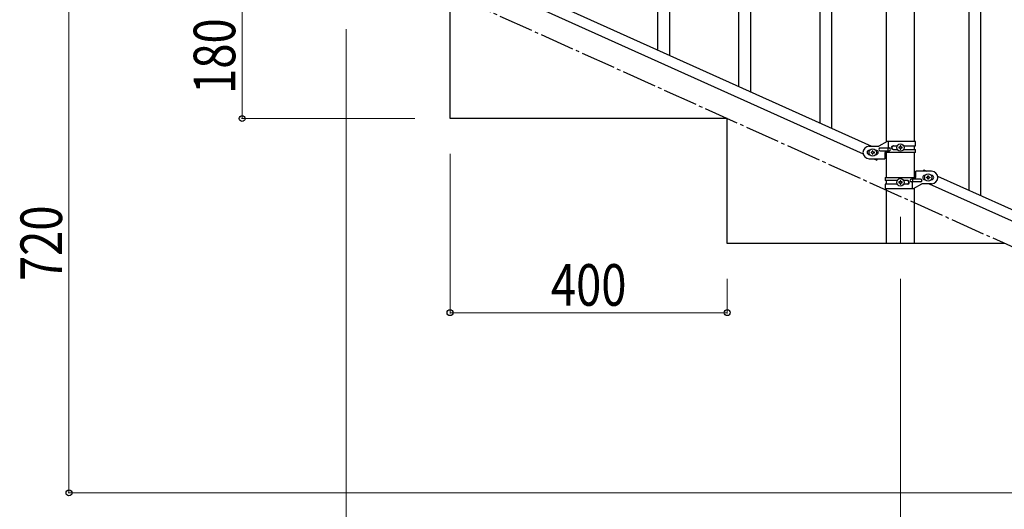
# Model space of a CAD drawing. Units: millimetres. Extents: x 250 to 8280, y 75 to 5795.
# Drawn here: x 5744 to 7166, y 1149 to 1855 of the extents above; entities that cross this region are included whole.
import ezdxf

# ---------------------------------------------------------------- set-up
doc = ezdxf.new("R2010")
doc.units = ezdxf.units.MM
doc.linetypes.add('YCENTER_1', pattern=[13, 10, -1, 1, -1])
for name, color, linetype, lineweight in [('YKK_12', 2, 'Continuous', 13), ('YKK_A1', 4, 'Continuous', 30), ('YKK_D', 6, 'Continuous', 13)]:
    doc.layers.add(name, color=color, linetype=linetype, lineweight=lineweight)
doc.styles.add('text-b', font='extslim2.shx', dxfattribs={"width": 0.8, "bigfont": 'extfont2.shx'})

msp = doc.modelspace()

# ---------------------------------------------------------------- linework, layer by layer
at = {"layer": 'YKK_12', "linetype": 'YCENTER_1', "ltscale": 5}
msp.add_line((7015.6, 1570.9), (7015.6, 1532.8), dxfattribs=at)
at = {"layer": 'YKK_A1', "linetype": 'Continuous'}
for p, q in [((6899.6, 1706.3), (6899.6, 2562.4)), ((6916.6, 1698.6), (6916.6, 2554.7)), ((7114.6, 1609.5), (7114.6, 2465.7)), ((7131.6, 1601.9), (7131.6, 2458)), ((6782.6, 1758.9), (6782.6, 2093.7)), ((6799.6, 1751.3), (6799.6, 2100.8)), ((6682.6, 1803.9), (6682.6, 2060.7)), ((6665.6, 1811.6), (6665.6, 2035.4))]:
    msp.add_line(p, q, dxfattribs=at)
at = {"layer": 'YKK_A1', "linetype": 'Continuous', "ltscale": 0.5}
for p, q in [((6995.3, 1679.1), (6995.3, 2462.8)), ((7035.8, 1679.9), (7035.8, 2462.8)), ((6269.3, 1989.9), (6973.8, 1672.9)), ((6257.3, 1978.9), (6961.8, 1661.8)), ((6365.6, 1712.8), (6365.6, 1892.8)), ((6765.6, 1712.8), (6365.6, 1712.8)), ((6765.6, 1532.8), (6765.6, 1712.8)), ((6996.7, 1679.9), (6984.6, 1672.9)), ((7037.6, 1679.9), (6996.7, 1679.9)), ((6998.6, 1670.4), (6998.6, 1679.9)), ((7037.6, 1673.4), (7037.6, 1679.9)), ((6970.6, 1672.9), (6984.6, 1672.9)), ((6971.2, 1666.9), (6970.6, 1666.9)), ((6973.2, 1664.4), (6973.2, 1663.4)), ((6974.1, 1664.4), (6973.2, 1664.4)), ((6973.2, 1663.4), (6974.1, 1663.4)), ((6976, 1666.3), (6975.1, 1666.3)), ((6975.1, 1666.3), (6975.1, 1665.3)), ((6976, 1665.3), (6976, 1666.3)), ((6978, 1664.4), (6977, 1664.4)), ((6977, 1663.4), (6978, 1663.4)), ((6978, 1663.4), (6978, 1664.4)), ((6980.6, 1666.9), (6979.9, 1666.9)), ((6986.4, 1670.4), (6999.4, 1670.4)), ((6986.4, 1666.4), (6999.4, 1666.4)), ((6993.1, 1663.9), (6993.1, 1654.9)), ((7037.6, 1663.9), (6993.1, 1663.9)), ((6995.3, 1627.8), (6995.3, 1663.9)), ((6998, 1666.4), (6998, 1670.4)), ((6998.6, 1663.9), (6998.6, 1666.4)), ((7005, 1673.4), (7010.9, 1673.4)), ((7005, 1668.4), (7010.9, 1668.4)), ((7013.2, 1671.3), (7013.2, 1670.4)), ((7014.1, 1671.3), (7013.2, 1671.3)), ((7013.2, 1670.4), (7014.1, 1670.4)), ((7016, 1673.3), (7015.1, 1673.3)), ((7015.1, 1673.3), (7015.1, 1672.3)), ((7015.1, 1669.4), (7015.1, 1668.5)), ((7015.1, 1668.5), (7016, 1668.5)), ((7016, 1672.3), (7016, 1673.3)), ((7016, 1668.5), (7016, 1669.4)), ((7018, 1671.3), (7017, 1671.3)), ((7017, 1670.4), (7018, 1670.4)), ((7018, 1670.4), (7018, 1671.3)), ((7020.2, 1673.4), (7037.6, 1673.4)), ((7020.2, 1668.4), (7037.6, 1668.4)), ((7035.8, 1668.4), (7035.8, 1673.4)), ((7035.8, 1627.8), (7035.8, 1663.9)), ((7037.6, 1663.9), (7037.6, 1668.4)), ((6971.2, 1660.9), (6970.6, 1660.9)), ((6970.6, 1654.9), (6993.1, 1654.9)), ((6975.1, 1662.4), (6975.1, 1661.5)), ((6975.1, 1661.5), (6976, 1661.5)), ((6976, 1661.5), (6976, 1662.4)), ((6977.3, 1654.9), (6981.6, 1652.9)), ((6980.6, 1660.9), (6979.9, 1660.9)), ((6982.5, 1654.9), (6981.6, 1652.9)), ((7038.1, 1627.8), (7038.1, 1636.8)), ((7060.6, 1636.8), (7038.1, 1636.8)), ((7049.5, 1638.8), (7048.6, 1636.8)), ((7049.5, 1638.8), (7053.8, 1636.8)), ((6993.6, 1627.8), (6993.6, 1623.3)), ((6993.6, 1627.8), (7038.1, 1627.8)), ((7010.9, 1623.3), (6993.6, 1623.3)), ((6995.3, 1618.3), (6995.3, 1623.3)), ((7013.2, 1621.3), (7013.2, 1620.3)), ((7014.1, 1621.3), (7013.2, 1621.3)), ((7013.2, 1620.3), (7014.1, 1620.3)), ((7016, 1623.2), (7015.1, 1623.2)), ((7015.1, 1623.2), (7015.1, 1622.3)), ((7016, 1622.3), (7016, 1623.2)), ((7018, 1621.3), (7017, 1621.3)), ((7017, 1620.3), (7018, 1620.3)), ((7018, 1620.3), (7018, 1621.3)), ((7026.1, 1623.3), (7020.2, 1623.3)), ((7044.8, 1625.3), (7031.7, 1625.3)), ((7044.8, 1621.3), (7031.7, 1621.3)), ((7032.5, 1627.8), (7032.5, 1625.3)), ((7032.5, 1621.3), (7032.5, 1611.8)), ((7033.1, 1625.3), (7033.1, 1621.3)), ((7050.6, 1630.8), (7051.2, 1630.8)), ((7050.6, 1624.8), (7051.2, 1624.8)), ((7053.2, 1627.3), (7053.2, 1628.3)), ((7053.2, 1628.3), (7054.1, 1628.3)), ((7054.1, 1627.3), (7053.2, 1627.3)), ((7055.1, 1629.3), (7055.1, 1630.2)), ((7055.1, 1630.2), (7056, 1630.2)), ((7055.1, 1625.4), (7055.1, 1626.4)), ((7056, 1625.4), (7055.1, 1625.4)), ((7056, 1630.2), (7056, 1629.3)), ((7056, 1626.4), (7056, 1625.4)), ((7057, 1628.3), (7058, 1628.3)), ((7058, 1627.3), (7057, 1627.3)), ((7058, 1628.3), (7058, 1627.3)), ((7059.9, 1630.8), (7060.6, 1630.8)), ((7059.9, 1624.8), (7060.6, 1624.8)), ((7069.3, 1629.9), (7773.8, 1312.8)), ((6993.6, 1618.3), (6993.6, 1611.8)), ((7010.9, 1618.3), (6993.6, 1618.3)), ((6993.6, 1611.8), (7034.4, 1611.8)), ((6995.3, 1532.8), (6995.3, 1611.8)), ((7015.1, 1619.4), (7015.1, 1618.4)), ((7015.1, 1618.4), (7016, 1618.4)), ((7016, 1618.4), (7016, 1619.4)), ((7026.1, 1618.3), (7020.2, 1618.3)), ((7034.4, 1611.8), (7046.6, 1618.8)), ((7035.8, 1532.8), (7035.8, 1612.6)), ((7060.6, 1618.8), (7046.6, 1618.8)), ((7057.3, 1618.8), (7761.8, 1301.8)), ((7165.6, 1532.8), (6765.6, 1532.8)), ((7035.8, 1532.8), (6995.3, 1532.8))]:
    msp.add_line(p, q, dxfattribs=at)
at = {"layer": 'YKK_A1', "linetype": 'YCENTER_1', "ltscale": 5}
msp.add_line((7965.6, 1172.8), (6365.6, 1892.8), dxfattribs=at)
at = {"layer": 'YKK_A1', "linetype": 'Continuous', "ltscale": 0.5}
for centre in [(6975.6, 1663.9), (7015.6, 1670.9), (7015.6, 1620.8), (7055.6, 1627.8)]:
    msp.add_circle(centre, 5.3, dxfattribs=at)
for centre, radius, start, end in [((6970.6, 1663.9), 9, 90, 270), ((6970.6, 1663.9), 3, 90, 270), ((6974.1, 1665.3), 0.96, 270, 360), ((6974.1, 1662.4), 0.96, 360, 90), ((6977, 1665.3), 0.96, 180, 270), ((6977, 1662.4), 0.96, 90, 180), ((6980.6, 1663.9), 3, 270, 90), ((6986.4, 1668.4), 2, 90, 270), ((6999.4, 1668.4), 2, 270, 90), ((7005, 1670.9), 2.5, 90, 270), ((7005.7, 1670.9), 2.5, 90, 270), ((7014.1, 1672.3), 0.96, 270, 360), ((7014.1, 1669.4), 0.96, 360, 90), ((7017, 1672.3), 0.96, 180, 270), ((7017, 1669.4), 0.96, 90, 180), ((7060.6, 1627.8), 9, 270, 90), ((7014.1, 1622.3), 0.96, 270, 360), ((7014.1, 1619.4), 0.96, 360, 90), ((7017, 1622.3), 0.96, 180, 270), ((7017, 1619.4), 0.96, 90, 180), ((7025.4, 1620.8), 2.5, 270, 90), ((7026.1, 1620.8), 2.5, 270, 90), ((7031.7, 1623.3), 2, 90, 270), ((7044.8, 1623.3), 2, 270, 90), ((7050.6, 1627.8), 3, 90, 270), ((7054.1, 1629.3), 0.96, 270, 360), ((7054.1, 1626.4), 0.96, 360, 90), ((7057, 1629.3), 0.96, 180, 270), ((7057, 1626.4), 0.96, 90, 180), ((7060.6, 1627.8), 3, 270, 90)]:
    msp.add_arc(centre, radius, start, end, dxfattribs=at)
at = {"layer": 'YKK_D'}
for p, q in [((5815.6, 1892.8), (5815.6, 1172.8)), ((6065.6, 1712.8), (6065.6, 1892.8)), ((6215.6, 1841.8), (6215.6, 1021.8)), ((6314.6, 1712.8), (6064.6, 1712.8)), ((6365.6, 1661.8), (6365.6, 1431.8)), ((6765.6, 1481.8), (6765.6, 1431.8)), ((7015.6, 1481.8), (7015.6, 1021.8)), ((7015.6, 1481.8), (7015.6, 1021.8)), ((6765.6, 1432.8), (6365.6, 1432.8)), ((7514.6, 1172.8), (5814.6, 1172.8))]:
    msp.add_line(p, q, dxfattribs=at)
at = {"layer": 'YKK_D', "linetype": 'ByBlock', "lineweight": -2}
for centre in [(6065.6, 1712.8), (6365.6, 1432.8), (6765.6, 1432.8), (5815.6, 1172.8)]:
    msp.add_circle(centre, 4.25, dxfattribs=at)

# ---------------------------------------------------------------- texts
at = {"layer": 'YKK_D', "style": 'text-b', "width": 0.8}
for s, rotation, p in [('180', 90, (6055.6, 1748.4)), ('720', 90, (5805.6, 1478.4)), ('400', 360, (6511.2, 1442.8))]:
    msp.add_text(s, height=60, rotation=rotation, dxfattribs=at).set_placement(p)

doc.saveas('drawing.dxf')
